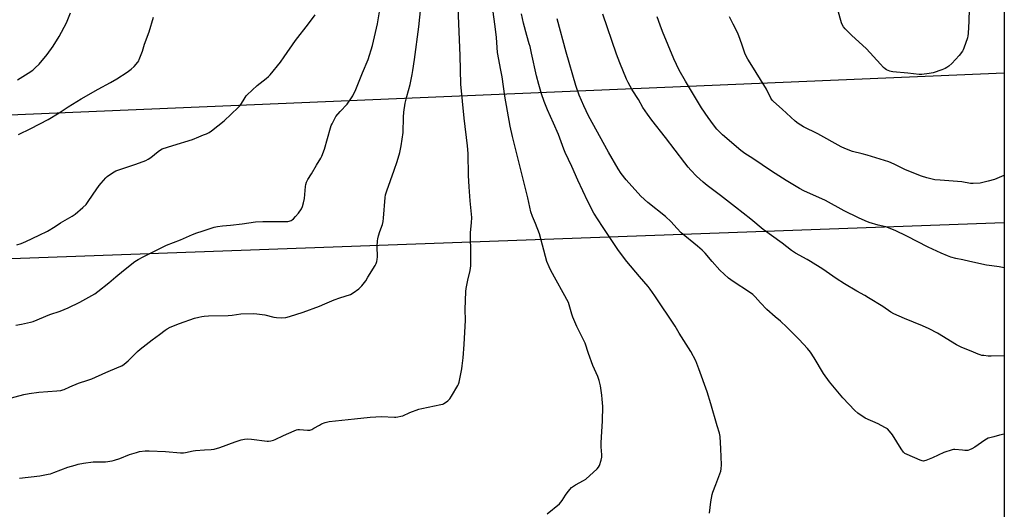
# Model space of a CAD drawing. Units: inches. Extents: x 1279766 to 1285766, y 553450 to 557450.
# Drawn here: x 1285188 to 1285766, y 554854 to 555142 of the extents above; entities that cross this region are included whole.
import ezdxf

# ---------------------------------------------------------------- set-up
doc = ezdxf.new("R2010")
doc.units = ezdxf.units.IN
doc.header["$MEASUREMENT"] = 0
for name, color, linetype in [('NTRL-Farm Land', 3, 'Continuous'), ('Undefined', 1, 'Continuous'), ('UTIL-Cross Country Transmission Line', 1, 'Continuous')]:
    doc.layers.add(name, color=color, linetype=linetype)

msp = doc.modelspace()

# ---------------------------------------------------------------- linework, layer by layer
at = {"layer": 'NTRL-Farm Land'}
msp.add_lwpolyline([(1285177.44, 555691.27), (1285250.4, 556080.93), (1285383.68, 556426.42), (1285497.05, 556393.98), (1285662.78, 556366.89), (1285668.4, 556363.98), (1285670.89, 556356.65), (1285669.38, 556351.05), (1285658.09, 556332.17), (1285644.5, 556292.95), (1285645.21, 556270.26), (1285648.68, 556263.93), (1285652.3, 556261.39), (1285659.27, 556261.69), (1285686.51, 556279), (1285766.33, 556334.4), (1285766.15, 554137.56)], dxfattribs=at)
at = {"layer": 'Undefined'}
for points, elevation in [([(1285398.02, 555000), (1285398.3, 555001.16), (1285398.43, 555002.64), (1285398.29, 555008.82), (1285398.41, 555012.13), (1285398.64, 555013.27), (1285399.12, 555014.98), (1285399.9, 555017.52), (1285401.33, 555021.65), (1285401.74, 555023.37), (1285402.01, 555025.44), (1285402.97, 555037.47), (1285403.18, 555039.04), (1285403.94, 555041.5), (1285408.28, 555053.59), (1285410.02, 555058.7), (1285411.56, 555063.98), (1285412.41, 555067.89), (1285413.44, 555075.73), (1285413.63, 555084.71), (1285413.92, 555087.56), (1285414.75, 555092.96), (1285415.69, 555096.79), (1285417.68, 555103.95), (1285418.89, 555109.74), (1285419.3, 555112.06), (1285420.24, 555118.46), (1285422.82, 555137.68), (1285424.27, 555152.69)], 514), ([(1285497.86, 555000), (1285493.48, 555016.07), (1285491.19, 555022.22), (1285489.37, 555026.38), (1285488.43, 555029.1), (1285486.72, 555037.27), (1285477.71, 555073.23), (1285476.37, 555079.48), (1285473.14, 555096.98), (1285471.55, 555108.37), (1285470.92, 555112.35), (1285468.93, 555122.7), (1285468.3, 555131.41), (1285467.76, 555136.29), (1285465.87, 555149.52)], 518), ([(1285186.79, 555009.67), (1285189.26, 555010.47), (1285192.16, 555011.7), (1285199.82, 555015.45), (1285204.78, 555017.74), (1285209.23, 555020.45), (1285212.33, 555022.55), (1285219.28, 555026.55), (1285220.99, 555027.66), (1285225.57, 555031.66), (1285227.4, 555033.46), (1285228.26, 555034.61), (1285231.5, 555039.47), (1285235.17, 555044.55), (1285236.28, 555045.94), (1285239.04, 555049.07), (1285239.87, 555049.92), (1285240.54, 555050.46), (1285243.97, 555052.57), (1285244.97, 555053.13), (1285246.05, 555053.58), (1285256.6, 555056.98), (1285262.51, 555059.24), (1285263.97, 555060.02), (1285265.37, 555060.91), (1285269.67, 555064.53), (1285271.13, 555065.56), (1285272.18, 555066.09), (1285278.35, 555068.1), (1285289.83, 555071.53), (1285293.58, 555073.17), (1285296.43, 555074.25), (1285298.04, 555074.96), (1285299.6, 555075.74), (1285301.02, 555076.73), (1285308.39, 555082.6), (1285316.72, 555090.28), (1285317.55, 555091.12), (1285318.08, 555091.8), (1285320.81, 555096.18), (1285321.48, 555097.13), (1285322.06, 555097.8), (1285327.92, 555103.29), (1285333.21, 555107.44), (1285334.48, 555108.59), (1285335.48, 555109.62), (1285341.55, 555116.88), (1285343.78, 555120.01), (1285350.36, 555129.73), (1285358.05, 555139.48), (1285361.82, 555144.77)], 510), ([(1285187.21, 555106.61), (1285193.54, 555110.55), (1285196.11, 555112.36), (1285197.61, 555113.67), (1285199.87, 555115.86), (1285204.67, 555121.4), (1285208.21, 555126.27), (1285211.71, 555131.98), (1285215.91, 555140.03), (1285218.31, 555146.03)], 506), ([(1285256.08, 555000), (1285257.91, 555001.11), (1285260.86, 555002.73), (1285274.65, 555009.48), (1285282.87, 555012.7), (1285289.96, 555015.71), (1285292.47, 555016.69), (1285295.57, 555017.81), (1285302.68, 555020.05), (1285304.63, 555020.49), (1285307.43, 555020.96), (1285312.27, 555021.33), (1285319.01, 555022.08), (1285326.93, 555023.21), (1285331.19, 555023.39), (1285345.82, 555023.45), (1285346.67, 555023.6), (1285347.71, 555024), (1285348.44, 555024.4), (1285349.12, 555024.94), (1285350.33, 555026.25), (1285352.03, 555028.31), (1285353.79, 555030.89), (1285354.45, 555032.14), (1285355.12, 555034.4), (1285355.7, 555037), (1285356.14, 555043.91), (1285356.35, 555045.05), (1285356.79, 555046.45), (1285357.5, 555048.05), (1285359.68, 555051.45), (1285362.59, 555056.53), (1285365.18, 555060.6), (1285365.82, 555061.86), (1285367.36, 555065.85), (1285370.92, 555078.35), (1285371.37, 555079.76), (1285371.81, 555080.83), (1285373.33, 555083.91), (1285374.1, 555085.13), (1285376.57, 555088.09), (1285380.58, 555092.35), (1285382.91, 555095.41), (1285383.97, 555097.18), (1285385.77, 555100.92), (1285389.63, 555110.74), (1285392.96, 555118.57), (1285395.62, 555126.85), (1285398.45, 555139.45), (1285400.1, 555148.85)], 512), ([(1285453.2, 555000), (1285453.2, 555005.46), (1285452.96, 555014.96), (1285453.08, 555017.03), (1285453.73, 555022.54), (1285453.8, 555025.77), (1285452.78, 555035.61), (1285452.17, 555043.86), (1285451.9, 555050.45), (1285451.58, 555063.38), (1285451.34, 555067.93), (1285449.42, 555084.05), (1285447.4, 555103.98), (1285446.9, 555120.85), (1285445.77, 555148.89)], 516), ([(1285544.76, 555000), (1285539.88, 555006.46), (1285534.5, 555014.63), (1285530.42, 555020.56), (1285525.44, 555028.33), (1285521.88, 555035.15), (1285515.96, 555047.62), (1285512.43, 555055.7), (1285508.62, 555063.85), (1285507.78, 555065.94), (1285504.62, 555074.52), (1285501.83, 555081.14), (1285498.26, 555089.05), (1285496.33, 555093.89), (1285494.72, 555098.44), (1285493.14, 555103.8), (1285491.83, 555109.01), (1285488.86, 555122.34), (1285487.97, 555126.08), (1285487.52, 555127.78), (1285486.04, 555132.55), (1285484.16, 555139.94), (1285483.01, 555145.4)], 520), ([(1285652.49, 555000), (1285650.56, 555001.12), (1285643.86, 555004.74), (1285641.53, 555006.29), (1285635.95, 555010.65), (1285624.74, 555018.8), (1285617.53, 555024.77), (1285608.66, 555031.89), (1285599.8, 555038.69), (1285591.93, 555044.46), (1285589.58, 555046.41), (1285585.73, 555049.95), (1285582.33, 555053.57), (1285580.8, 555055.34), (1285578.77, 555057.87), (1285567.48, 555072.65), (1285559.52, 555082.85), (1285556.86, 555086.42), (1285554.13, 555090.43), (1285551.71, 555095.12), (1285548.01, 555100.68), (1285545.52, 555104.97), (1285544.51, 555107.08), (1285540.6, 555116.56), (1285538.69, 555121.65), (1285530.78, 555145.12)], 524), ([(1285746.09, 555000), (1285741.94, 555000.95), (1285737.92, 555001.75), (1285735.03, 555002.54), (1285733.07, 555003.25), (1285729.19, 555004.82), (1285721.66, 555008.26), (1285709.08, 555014.87), (1285702.36, 555018.11), (1285696.76, 555020.18), (1285692.33, 555021.27), (1285687.04, 555022.79), (1285684.68, 555023.77), (1285680.83, 555025.59), (1285672.35, 555029.7), (1285661.34, 555035.68), (1285648.76, 555041.46), (1285646.19, 555042.77), (1285638.25, 555047.42), (1285629.79, 555052.99), (1285618.77, 555060.46), (1285614.06, 555063.34), (1285611.77, 555065.12), (1285600.89, 555074.37), (1285597.66, 555077.68), (1285595.65, 555080.21), (1285592.49, 555084.46), (1285588.7, 555090.14), (1285579.15, 555105.75), (1285575.46, 555112.22), (1285572.35, 555118.83), (1285565.66, 555135.05), (1285564.3, 555138.65), (1285562.52, 555143.66)], 526), ([(1285766.23, 555050.49), (1285766.01, 555050.42), (1285760.59, 555048.16), (1285756.93, 555047.05), (1285752.15, 555045.91), (1285748.14, 555045.64), (1285746.43, 555045.71), (1285741.38, 555046.61), (1285738.81, 555046.98), (1285728.73, 555047.66), (1285725.63, 555047.97), (1285720.89, 555049.14), (1285717.78, 555050.12), (1285708.26, 555053.69), (1285701.61, 555057.07), (1285698.49, 555058.48), (1285685.94, 555062.39), (1285682.84, 555063.21), (1285677.23, 555064.55), (1285672.82, 555066.22), (1285670.67, 555067.16), (1285656.88, 555074.8), (1285648.47, 555079.01), (1285645.3, 555081.03), (1285643.51, 555082.42), (1285636.04, 555089.31), (1285630.91, 555093.84), (1285630.08, 555094.68), (1285629.27, 555095.9), (1285626.69, 555101.03), (1285623.27, 555106.86), (1285618.24, 555114.93), (1285615.73, 555118.72), (1285614.93, 555120.16), (1285614.01, 555122.18), (1285612.26, 555127.47), (1285610.46, 555132.42), (1285609.66, 555134.29), (1285607.26, 555139.28), (1285605, 555143.66)], 528), ([(1285187.68, 555074.44), (1285195.11, 555078.07), (1285205.14, 555083.22), (1285211.73, 555087.19), (1285216.99, 555090.74), (1285224.64, 555095.53), (1285234.5, 555101.18), (1285241.8, 555104.99), (1285245.56, 555107.17), (1285251.57, 555111.17), (1285253.88, 555112.93), (1285255.61, 555114.45), (1285257.85, 555117.01), (1285258.3, 555117.72), (1285258.65, 555118.51), (1285260.46, 555123.41), (1285261.79, 555127.45), (1285264.37, 555134.73), (1285267.05, 555143.43)], 508), ([(1285594.81, 555000), (1285590.74, 555004.8), (1285588.91, 555006.67), (1285586.28, 555009.02), (1285576.78, 555016.84), (1285574.1, 555019.48), (1285570.85, 555023.16), (1285567.5, 555026.4), (1285557.17, 555034.53), (1285553.03, 555038.35), (1285544.31, 555047.78), (1285541.53, 555051.59), (1285539.67, 555054.34), (1285534.04, 555064.15), (1285522.39, 555085.47), (1285519.49, 555091.41), (1285516.86, 555097.58), (1285514.79, 555103.35), (1285509.14, 555122.76), (1285503.94, 555142.36)], 522), ([(1285180.76, 554919.12), (1285190.93, 554921.81), (1285194.13, 554922.5), (1285199.71, 554923.15), (1285210.36, 554923.89), (1285212.65, 554924.23), (1285213.76, 554924.51), (1285214.59, 554924.82), (1285217.89, 554926.31), (1285223.06, 554928.47), (1285228.55, 554930.3), (1285230.72, 554931.1), (1285238.99, 554934.75), (1285246.91, 554938.01), (1285248.46, 554938.74), (1285249.88, 554939.65), (1285252.15, 554941.57), (1285257.61, 554947.01), (1285259.17, 554948.4), (1285266.19, 554954.01), (1285270.5, 554956.97), (1285273.82, 554959.57), (1285274.95, 554960.37), (1285276.71, 554961.31), (1285282.17, 554963.58), (1285291.13, 554966.61), (1285293.64, 554967.32), (1285295.3, 554967.64), (1285296.7, 554967.8), (1285299.26, 554967.94), (1285310.91, 554968.29), (1285313.1, 554968.48), (1285318.27, 554969.15), (1285325.57, 554969.36), (1285327.62, 554969.25), (1285332.32, 554968.52), (1285337.67, 554967.27), (1285339.11, 554967.03), (1285342.26, 554966.84), (1285344.66, 554967.06), (1285346.85, 554967.57), (1285354.89, 554970.17), (1285364.43, 554973.69), (1285367.61, 554975.02), (1285371.59, 554976.91), (1285372.95, 554977.47), (1285376.31, 554978.63), (1285382.58, 554980.62), (1285384.09, 554981.49), (1285387.43, 554983.83), (1285388.32, 554984.57), (1285389.27, 554985.64), (1285391.53, 554988.62), (1285392.88, 554990.69), (1285397, 554997.56), (1285397.59, 554998.77), (1285398.02, 555000)], 514), ([(1285186.29, 554962.63), (1285189.5, 554963.12), (1285194.74, 554964.28), (1285196.46, 554964.74), (1285206.23, 554968.75), (1285212.31, 554970.75), (1285216.85, 554972.7), (1285223.74, 554976.1), (1285230.77, 554979.87), (1285232.53, 554980.92), (1285234.41, 554982.3), (1285240.75, 554987.47), (1285244.86, 554990.87), (1285249.36, 554994.73), (1285256.08, 555000)], 512), ([(1285188.44, 554872.74), (1285200.28, 554874.12), (1285205.14, 554874.96), (1285206.55, 554875.3), (1285208.49, 554875.96), (1285216.8, 554879.09), (1285220.95, 554880.41), (1285222.89, 554880.93), (1285225.97, 554881.59), (1285231.58, 554882.25), (1285233.36, 554882.35), (1285238.75, 554882.38), (1285242.69, 554882.83), (1285244.11, 554883.21), (1285247.22, 554884.29), (1285252.9, 554886.51), (1285257.04, 554887.83), (1285258.71, 554888.28), (1285262.19, 554888.73), (1285264.51, 554888.83), (1285274.04, 554888.38), (1285282.77, 554887.66), (1285284.62, 554887.66), (1285285.73, 554887.81), (1285290.28, 554888.76), (1285291.71, 554888.98), (1285296.9, 554889.42), (1285300.91, 554889.55), (1285302.61, 554889.81), (1285305.96, 554890.72), (1285314.86, 554894.12), (1285318.41, 554895.15), (1285320.43, 554895.53), (1285322.21, 554895.7), (1285324.58, 554895.6), (1285333.66, 554894.5), (1285334.53, 554894.52), (1285335.96, 554894.71), (1285337.38, 554894.98), (1285338.47, 554895.34), (1285343.34, 554897.77), (1285349.58, 554900.57), (1285350.95, 554901.11), (1285351.79, 554901.29), (1285352.61, 554901.31), (1285357.38, 554900.9), (1285358.21, 554900.89), (1285358.76, 554900.98), (1285359.85, 554901.35), (1285361.19, 554901.97), (1285364.36, 554903.91), (1285365.61, 554904.57), (1285367.79, 554905.32), (1285370.01, 554905.92), (1285384.97, 554907.48), (1285394.11, 554908.55), (1285400.84, 554908.95), (1285408.4, 554908.58), (1285409.27, 554908.59), (1285410.43, 554908.72), (1285412.17, 554909.04), (1285413.29, 554909.36), (1285417.52, 554911.23), (1285422.69, 554913.2), (1285424.43, 554913.61), (1285435.58, 554915.87), (1285436.72, 554916.19), (1285437.4, 554916.5), (1285438.33, 554917.11), (1285439.68, 554918.14), (1285440.89, 554919.31), (1285441.87, 554920.79), (1285445.66, 554927.18), (1285446.03, 554927.98), (1285446.37, 554929.1), (1285447.97, 554936.95), (1285448.23, 554938.68), (1285448.68, 554943.28), (1285449.31, 554951.27), (1285450.03, 554965.55), (1285449.91, 554971.82), (1285450.33, 554982.4), (1285450.59, 554984.14), (1285451.57, 554989.04), (1285452.87, 554994.72), (1285453.16, 554997.37), (1285453.2, 555000)], 516), ([(1285498.05, 554851.74), (1285505.19, 554857.63), (1285506.14, 554858.65), (1285506.82, 554859.54), (1285508.72, 554862.69), (1285509.69, 554864.1), (1285511.26, 554866.14), (1285512.26, 554867.15), (1285513.41, 554868.04), (1285514.61, 554868.83), (1285519.46, 554871.36), (1285520.68, 554872.12), (1285527.46, 554878.2), (1285528.21, 554879.07), (1285528.7, 554880.08), (1285529.79, 554883.35), (1285530.13, 554885.02), (1285530.11, 554886.46), (1285529.78, 554891.12), (1285529.78, 554893.39), (1285529.9, 554896.82), (1285530.58, 554906.45), (1285530.69, 554914.71), (1285530.4, 554919.18), (1285530.13, 554921.5), (1285529.32, 554926.96), (1285528.53, 554930.12), (1285527.78, 554932.37), (1285524.75, 554938.85), (1285522.39, 554945.91), (1285520.25, 554951.99), (1285515.46, 554961.7), (1285513.04, 554967.27), (1285512.48, 554968.94), (1285510.99, 554974.4), (1285510.47, 554975.81), (1285500.14, 554994.61), (1285499.12, 554996.72), (1285497.86, 555000)], 518), ([(1285593.35, 554852.24), (1285594.06, 554858.89), (1285594.78, 554863.01), (1285595.21, 554864.41), (1285597.09, 554868.97), (1285599.95, 554876.8), (1285600.25, 554878.2), (1285600.36, 554880.45), (1285599.97, 554889.93), (1285599.48, 554897.07), (1285599.18, 554899.07), (1285597.84, 554903.35), (1285594.08, 554916.39), (1285591.91, 554923.4), (1285587.12, 554936.92), (1285585.22, 554941.58), (1285582.39, 554946.98), (1285575.6, 554957.8), (1285573.17, 554961.91), (1285561.23, 554979.79), (1285558.5, 554983.61), (1285557.23, 554985.24), (1285552.3, 554991.2), (1285544.76, 555000)], 520), ([(1285766.21, 554898.51), (1285763.43, 554897.85), (1285760.19, 554896.88), (1285757.86, 554896.43), (1285756.86, 554896.1), (1285754.92, 554894.98), (1285749.01, 554890.87), (1285747.23, 554889.86), (1285745.91, 554889.27), (1285744.83, 554889.04), (1285743.14, 554888.97), (1285741.71, 554889.06), (1285737.38, 554889.56), (1285736.53, 554889.56), (1285735.66, 554889.39), (1285730.83, 554887.79), (1285724.15, 554884.64), (1285720.27, 554883.07), (1285719.44, 554882.82), (1285718.89, 554882.76), (1285718.06, 554882.91), (1285716.97, 554883.31), (1285709.32, 554886.58), (1285708.03, 554887.25), (1285707.21, 554888.03), (1285705.85, 554889.92), (1285700.7, 554898.05), (1285698.89, 554900.33), (1285697.7, 554901.58), (1285696.24, 554902.52), (1285692.38, 554904.59), (1285684.66, 554908.01), (1285680.35, 554910.93), (1285678.51, 554912.34), (1285671.47, 554919.91), (1285663.65, 554929.27), (1285660.14, 554934.2), (1285654.77, 554943.44), (1285652.51, 554946.78), (1285650.9, 554948.84), (1285646.03, 554954.05), (1285638.7, 554961.45), (1285634.91, 554964.8), (1285631.78, 554967.44), (1285627.01, 554971.68), (1285623.17, 554975.73), (1285620.02, 554979.22), (1285618.73, 554980.45), (1285616.87, 554981.93), (1285607.11, 554988.24), (1285604.41, 554990.11), (1285599.31, 554994.75), (1285594.81, 555000)], 522), ([(1285766.22, 554944.51), (1285758.65, 554944.38), (1285756.91, 554944.43), (1285754.33, 554944.63), (1285753.19, 554944.78), (1285752.11, 554945.04), (1285751.02, 554945.42), (1285746.93, 554947.22), (1285741.49, 554949.44), (1285739.89, 554950.17), (1285738.35, 554951.05), (1285727.15, 554957.91), (1285722.21, 554960.48), (1285718.38, 554962.15), (1285707.7, 554966.46), (1285701.57, 554969.1), (1285699.72, 554970.26), (1285695.06, 554973.55), (1285686.65, 554978.68), (1285684.44, 554979.98), (1285679.72, 554982.47), (1285672.51, 554986.72), (1285667.57, 554989.95), (1285659.86, 554995.42), (1285652.49, 555000)], 524), ([(1285766.22, 554996.21), (1285763.22, 554996.85), (1285759.01, 554997.31), (1285755.82, 554997.84), (1285746.09, 555000)], 526)]:
    msp.add_lwpolyline(points, dxfattribs=dict(at, elevation=elevation))
msp.add_polyline3d([(1285745.97, 555155.93, 530), (1285745.6, 555141.13, 530), (1285745.13, 555133.79, 530), (1285744.94, 555132.35, 530), (1285744.63, 555131.2, 530), (1285742.57, 555125.26, 530), (1285742.12, 555124.15, 530), (1285741.7, 555123.4, 530), (1285739.82, 555120.89, 530), (1285735.49, 555116.1, 530), (1285733.78, 555114.59, 530), (1285732.65, 555113.76, 530), (1285731.67, 555113.19, 530), (1285729.73, 555112.44, 530), (1285724.63, 555110.73, 530), (1285722.29, 555110.33, 530), (1285717.88, 555109.77, 530), (1285716.3, 555109.82, 530), (1285709.78, 555110.58, 530), (1285700.82, 555111.29, 530), (1285699.94, 555111.41, 530), (1285699.1, 555111.63, 530), (1285697.26, 555112.46, 530), (1285696.31, 555113.14, 530), (1285695.42, 555113.91, 530), (1285693.59, 555115.82, 530), (1285685.52, 555124.88, 530), (1285676.66, 555132.85, 530), (1285672.86, 555136.61, 530), (1285671.95, 555137.77, 530), (1285671.23, 555139.07, 530), (1285670.79, 555140.16, 530), (1285668.66, 555147.73, 530)], dxfattribs=at)
at = {"layer": 'UTIL-Cross Country Transmission Line'}
for points in [[(1285766.23, 555110.59), (1284825.94, 555070.73), (1283654.64, 555020.14)], [(1283659.44, 554935.64), (1284843.5, 554989.32), (1285766.23, 555022.86)]]:
    msp.add_lwpolyline(points, dxfattribs=at)

doc.saveas('drawing.dxf')
